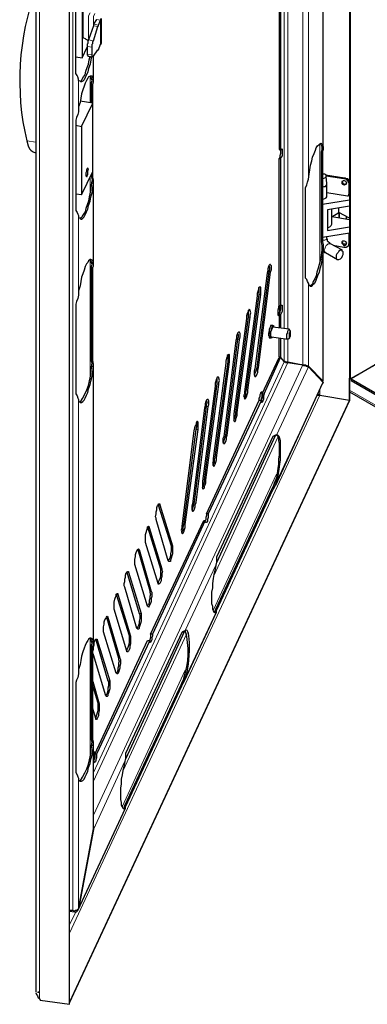
# Model space of a CAD drawing. Units: millimetres. Extents: x 736.2 to 750.9, y 496.2 to 505.1.
# Drawn here: x 747.3 to 748, y 497.9 to 499.8 of the extents above; entities that cross this region are included whole.
import ezdxf

# ---------------------------------------------------------------- set-up
doc = ezdxf.new("R2010")
doc.units = ezdxf.units.MM
doc.layers.add('PDF _Геометрия', color=7, linetype='Continuous')

msp = doc.modelspace()

# ---------------------------------------------------------------- linework, layer by layer
at = {"layer": 'PDF _Геометрия', "lineweight": 25}
for points in [[(747.3206, 497.8747), (747.3219, 497.8719), (747.3233, 497.8692), (747.3247, 497.865), (747.3275, 497.8636), (747.3289, 497.8608), (747.3858, 497.8525), (747.3858, 501.2483), (747.3289, 501.2581), (747.3303, 501.2594), (747.3858, 501.2511), (747.9108, 502.3817)], [(747.3858, 497.8525), (747.3858, 497.8539), (747.3858, 501.2511), (747.3858, 501.2483), (747.9122, 502.3817)], [(747.9344, 502.3108), (747.9331, 502.3122), (747.9331, 499.0761), (747.9344, 499.0747)], [(747.9358, 502.3108), (747.9344, 502.3108), (747.9344, 499.0747), (747.9831, 499.1025), (747.9831, 499.1039), (747.9844, 499.1039), (747.9844, 499.1053), (747.9844, 499.1067), (747.9844, 499.34)], [(747.3261, 501.2594), (747.3275, 501.2567), (747.3247, 501.2553), (747.3233, 501.2539), (747.3219, 501.2539), (747.3206, 501.2539), (747.3206, 497.8761)], [(747.8817, 499.5261), (747.8817, 500.0706)], [(747.4317, 499.8275), (747.4317, 499.8817), (747.4108, 499.8358), (747.4108, 499.7025), (747.4206, 499.7233)], [(747.4289, 499.7039), (747.4275, 499.6983), (747.4261, 499.69), (747.4233, 499.6817), (747.4219, 499.6747), (747.4192, 499.6692), (747.4164, 499.6636), (747.415, 499.6594), (747.4122, 499.6567), (747.4094, 499.6553), (747.4081, 499.6553), (747.4067, 499.6567), (747.4039, 499.6581), (747.4039, 499.6608), (747.4025, 499.665), (747.4011, 499.6678), (747.3983, 499.6719), (747.3983, 499.8483)], [(747.7956, 499.8108), (747.7956, 499.5233), (747.7983, 499.5219), (747.7983, 499.5192), (747.7983, 499.515), (747.7969, 499.5108), (747.7969, 499.5081), (747.7956, 499.5053), (747.7983, 499.5053)], [(747.7983, 499.8094), (747.7983, 499.5219), (747.7997, 499.5233), (747.8011, 499.5247), (747.8011, 499.5233), (747.8011, 499.5206), (747.8011, 499.5178), (747.8011, 499.515), (747.8011, 499.5108), (747.7997, 499.5081), (747.7983, 499.5053), (747.7983, 499.2178), (747.7956, 499.2178), (747.7956, 499.5053)], [(747.4122, 499.7928), (747.4122, 499.7456), (747.4122, 499.7442), (747.4122, 499.7428), (747.4136, 499.7414), (747.4164, 499.74), (747.4178, 499.7386), (747.4206, 499.7372), (747.4233, 499.7372), (747.4219, 499.7358), (747.4219, 499.7344), (747.4219, 499.7331), (747.4219, 499.7317), (747.4219, 499.7303), (747.4206, 499.7289), (747.4206, 499.7261), (747.4206, 499.7247), (747.4206, 499.7094), (747.4206, 499.7081), (747.4219, 499.7067), (747.4219, 499.7053), (747.4317, 499.7039)], [(747.4386, 499.7775), (747.4331, 499.7678), (747.4331, 499.7664), (747.4331, 499.765), (747.4233, 499.7372)], [(747.4331, 499.6581), (747.4331, 499.7053), (747.4317, 499.7039), (747.4303, 499.7053), (747.4303, 499.7067), (747.4303, 499.7081), (747.4303, 499.7233), (747.4303, 499.7247), (747.4303, 499.7261), (747.4303, 499.7289), (747.4317, 499.7303), (747.4317, 499.7317), (747.4317, 499.7331), (747.4317, 499.7344), (747.4331, 499.7358), (747.4414, 499.7636), (747.4428, 499.765), (747.4428, 499.7664), (747.4469, 499.7761), (747.4483, 499.7789)], [(747.4331, 499.7053), (747.4414, 499.7178), (747.4428, 499.7178), (747.4469, 499.7289), (747.4483, 499.7303), (747.4483, 499.7317), (747.4483, 499.7789)], [(747.3983, 499.7039), (747.4108, 499.7025)], [(747.4067, 499.6553), (747.4094, 499.6581), (747.4108, 499.6608), (747.4136, 499.665), (747.4164, 499.6692), (747.4178, 499.6761), (747.4206, 499.6831), (747.4233, 499.69), (747.4247, 499.6983), (747.4261, 499.7053)], [(747.4261, 499.6664), (747.4275, 499.665), (747.4289, 499.6608), (747.4331, 499.6608), (747.4317, 499.6636), (747.4303, 499.6664), (747.4275, 499.6664), (747.4261, 499.6664), (747.4233, 499.665), (747.4219, 499.6622), (747.4192, 499.6581), (747.4164, 499.6525), (747.415, 499.6469), (747.4122, 499.64), (747.4094, 499.6317), (747.4081, 499.6233), (747.4067, 499.615), (747.4039, 499.6067), (747.4039, 499.5969), (747.4025, 499.5914), (747.3997, 499.5858), (747.3983, 499.5803), (747.3983, 499.4039), (747.4011, 499.3997), (747.4025, 499.3969), (747.4039, 499.3942), (747.4039, 499.39), (747.4067, 499.3886), (747.4081, 499.3872), (747.4094, 499.3872), (747.4122, 499.3886), (747.415, 499.3914), (747.4164, 499.3956), (747.4192, 499.4011), (747.4219, 499.4067), (747.4233, 499.4136), (747.4261, 499.4219), (747.4275, 499.4303), (747.4303, 499.4386), (747.4317, 499.4483), (747.4331, 499.4567), (747.4289, 499.4581)], [(747.4289, 499.615), (747.4289, 499.6497), (747.4289, 499.6539), (747.4303, 499.6581), (747.4289, 499.6608)], [(747.4317, 499.6511), (747.4289, 499.6497)], [(747.4331, 499.4567), (747.4331, 499.4636), (747.4317, 499.4692), (747.4317, 499.4747), (747.4317, 499.6511), (747.4331, 499.6553), (747.4331, 499.6581), (747.4331, 499.6608)], [(747.4094, 499.5678), (747.4317, 499.6136), (747.4067, 499.6178)], [(747.4094, 499.4344), (747.4317, 499.4803), (747.4317, 499.6136)], [(747.3983, 499.5706), (747.4094, 499.5678), (747.4094, 499.4344), (747.3983, 499.4358)], [(747.8789, 499.3261), (747.8817, 499.3247), (747.8803, 499.3164), (747.8789, 499.3067), (747.8775, 499.2983), (747.8747, 499.29), (747.8733, 499.2831), (747.8706, 499.2761), (747.8678, 499.2692), (747.8664, 499.265), (747.8636, 499.2608), (747.8608, 499.2581), (747.8594, 499.2553), (747.8567, 499.2553), (747.8553, 499.2567), (747.8539, 499.2581), (747.8525, 499.2622), (747.8511, 499.265), (747.8497, 499.2692), (747.8469, 499.2719), (747.8469, 499.4483), (747.8497, 499.4539), (747.8511, 499.4594), (747.8525, 499.465), (747.8539, 499.4747), (747.8553, 499.4831), (747.8567, 499.4928), (747.8594, 499.5011), (747.8608, 499.5081), (747.8636, 499.515), (747.8664, 499.5219), (747.8678, 499.5261), (747.8706, 499.5303), (747.8733, 499.5331), (747.8747, 499.5344), (747.8775, 499.5358), (747.8789, 499.5344), (747.8803, 499.5317), (747.8817, 499.5289), (747.8817, 499.5261), (747.8817, 499.5233), (747.8803, 499.5192), (747.8803, 499.3428), (747.8817, 499.3372), (747.8817, 499.3317), (747.8817, 499.3247), (747.8844, 499.3219), (747.8858, 499.3219), (747.9094, 499.3081)], [(747.8747, 499.5344), (747.8761, 499.5344), (747.8775, 499.5331), (747.8789, 499.5289)], [(747.8817, 499.5289), (747.8789, 499.5289), (747.8789, 499.5261), (747.8789, 499.5219), (747.8775, 499.5178), (747.8775, 499.3428), (747.8789, 499.3358), (747.8789, 499.3317), (747.8789, 499.3261), (747.8775, 499.3164), (747.8761, 499.3081), (747.8733, 499.2983), (747.8719, 499.2914), (747.8692, 499.2831), (747.8678, 499.2761), (747.865, 499.2706), (747.8622, 499.265), (747.8608, 499.2608), (747.8581, 499.2581), (747.8553, 499.2567)], [(747.8803, 499.5192), (747.8775, 499.5178)], [(747.4289, 499.4747), (747.4289, 499.4733), (747.4289, 499.4692), (747.4303, 499.4636), (747.4289, 499.4581), (747.4275, 499.4483), (747.4261, 499.44), (747.4247, 499.4303), (747.4233, 499.4219), (747.4206, 499.415), (747.4178, 499.4081), (747.4164, 499.4011), (747.4136, 499.3969), (747.4108, 499.3928), (747.4094, 499.39), (747.4067, 499.3886), (747.4067, 499.3872)], [(747.4317, 499.4747), (747.4289, 499.4733)], [(747.8803, 499.4664), (747.8817, 499.4664), (747.8844, 499.4678), (747.8872, 499.4692), (747.8872, 499.4706), (747.8872, 499.4733), (747.8844, 499.4747), (747.8817, 499.4747), (747.8803, 499.4761)], [(747.8858, 499.4733), (747.9233, 499.4678), (747.9247, 499.4678), (747.9261, 499.4664), (747.9289, 499.4664), (747.9303, 499.465), (747.9303, 499.4636), (747.9317, 499.4622), (747.9317, 499.4594), (747.9331, 499.4594)], [(747.4331, 499.2997), (747.4331, 499.4622)], [(747.8803, 499.4497), (747.8831, 499.4511), (747.8858, 499.4511), (747.8886, 499.4539), (747.8886, 499.4553), (747.8886, 499.4567), (747.8872, 499.4706)], [(747.8803, 499.4261), (747.8817, 499.4261), (747.8844, 499.4275), (747.8872, 499.4289), (747.8886, 499.4303), (747.8886, 499.4317), (747.8886, 499.4553)], [(747.8872, 499.4719), (747.9219, 499.4664), (747.9233, 499.4664), (747.9261, 499.465), (747.9275, 499.4636), (747.9289, 499.4622), (747.9303, 499.4608), (747.9303, 499.4594), (747.9317, 499.4581), (747.9317, 499.4567), (747.9317, 499.4344), (747.9317, 499.4331), (747.9303, 499.4331), (747.9303, 499.4317), (747.9289, 499.4317), (747.8886, 499.4386)], [(747.9178, 499.4608), (747.9192, 499.4594), (747.9192, 499.4581), (747.9206, 499.4567), (747.9233, 499.4553), (747.9247, 499.4553), (747.9261, 499.4567), (747.9275, 499.4567)], [(747.9331, 499.4331), (747.9317, 499.4331), (747.9317, 499.4358), (747.9331, 499.4358)], [(747.8803, 499.4164), (747.9331, 499.4247), (747.9331, 499.4122), (747.89, 499.4053), (747.89, 499.365), (747.9331, 499.3719), (747.9331, 499.3594), (747.8803, 499.3511)], [(747.9331, 499.4247), (747.9331, 499.4247)], [(747.89, 499.3692), (747.8914, 499.3706), (747.8942, 499.3719), (747.8969, 499.3747), (747.8983, 499.3775), (747.8983, 499.3789), (747.8983, 499.4067)], [(747.9331, 499.3858), (747.8983, 499.3914), (747.9122, 499.3997), (747.9122, 499.4094)], [(747.9331, 499.3886), (747.9122, 499.3997), (747.9122, 499.3886)], [(747.9331, 499.4122), (747.9331, 499.4122)], [(747.9261, 499.3928), (747.9261, 499.3872)], [(747.9317, 499.3594), (747.9317, 499.3386), (747.9331, 499.34)], [(747.9331, 499.3719), (747.9331, 499.3719)], [(747.9331, 499.3594), (747.9331, 499.3594)], [(747.8803, 499.3428), (747.8775, 499.3428)], [(747.9192, 499.3261), (747.8956, 499.3386), (747.8942, 499.34), (747.8914, 499.3428), (747.89, 499.3442), (747.89, 499.3469), (747.8886, 499.3497), (747.8886, 499.3525)], [(747.9317, 499.3358), (747.9317, 499.3386), (747.9317, 499.3372), (747.9303, 499.3358), (747.9303, 499.3344), (747.9289, 499.3331), (747.9275, 499.3331), (747.9261, 499.3317), (747.9233, 499.3317), (747.9219, 499.3317), (747.9011, 499.3358)], [(747.9178, 499.3428), (747.9192, 499.3414), (747.9192, 499.34), (747.9206, 499.3386), (747.9233, 499.3386), (747.9247, 499.3386), (747.9261, 499.3386), (747.9275, 499.3386)], [(747.8039, 499.1094), (747.8053, 499.1094), (747.8067, 499.1094), (747.8081, 499.1081), (747.8094, 499.1081), (747.8108, 499.1081), (747.8122, 499.1081), (747.8414, 499.1025), (747.8428, 499.1025), (747.8456, 499.1025), (747.8469, 499.1025), (747.8483, 499.1011), (747.8497, 499.1011), (747.8511, 499.0997), (747.8525, 499.0997), (747.8817, 499.0706), (747.8817, 499.3303)], [(747.4261, 499.3081), (747.4275, 499.3053), (747.4289, 499.3025), (747.4331, 499.3011), (747.4317, 499.3053), (747.4303, 499.3067), (747.4275, 499.3081), (747.4261, 499.3081), (747.4233, 499.3053), (747.4219, 499.3025), (747.4192, 499.2997), (747.4164, 499.2942), (747.415, 499.2872), (747.4122, 499.2803), (747.4094, 499.2733), (747.4081, 499.265), (747.4067, 499.2567), (747.4039, 499.2469), (747.4039, 499.2386), (747.4025, 499.2317), (747.3997, 499.2261), (747.3983, 499.2206), (747.3983, 499.0456), (747.4011, 499.0414), (747.4025, 499.0372), (747.4039, 499.0344), (747.4039, 499.0317), (747.4067, 499.0289), (747.4081, 499.0289), (747.4094, 499.0289), (747.4122, 499.0303), (747.415, 499.0331), (747.4164, 499.0372), (747.4192, 499.0428), (747.4219, 499.0483), (747.4233, 499.0553), (747.4261, 499.0636), (747.4275, 499.0706), (747.4303, 499.0803), (747.4317, 499.0886), (747.4331, 499.0983), (747.4289, 499.0983), (747.4303, 499.1053), (747.4289, 499.1094), (747.4289, 499.115), (747.4289, 499.2914), (747.4289, 499.2956), (747.4303, 499.2983), (747.4289, 499.3025)], [(747.4331, 499.0983), (747.4331, 499.1039), (747.4317, 499.1108), (747.4317, 499.1164), (747.4317, 499.2928), (747.4331, 499.2956), (747.4331, 499.2983), (747.4331, 499.3011)], [(747.4317, 499.2928), (747.4289, 499.2914)], [(747.7469, 499.0817), (747.7483, 499.0817), (747.7483, 499.0844), (747.7497, 499.0886), (747.7511, 499.0928), (747.7525, 499.0969), (747.7761, 499.2844), (747.7775, 499.2886), (747.7775, 499.2928), (747.7761, 499.2956), (747.7761, 499.2969)], [(747.7275, 499.0372), (747.7289, 499.04), (747.7303, 499.0442), (747.7303, 499.0483), (747.7317, 499.0539), (747.7567, 499.24), (747.7567, 499.2442), (747.7567, 499.2483), (747.7567, 499.2525)], [(747.7067, 498.9942), (747.7081, 498.9969), (747.7094, 499.0011), (747.7108, 499.0053), (747.7108, 499.0094), (747.7358, 499.1956), (747.7358, 499.2011), (747.7358, 499.2053), (747.7358, 499.2081), (747.7358, 499.2094)], [(747.7956, 499.2178), (747.7942, 499.2164), (747.7942, 499.2136), (747.7928, 499.2094), (747.7928, 499.2067), (747.7928, 499.2039), (747.7928, 499.2011), (747.7928, 499.1997), (747.7942, 499.1983), (747.7942, 499.1997), (747.7956, 499.2011), (747.7969, 499.2039), (747.7969, 499.2067), (747.7983, 499.2108), (747.7983, 499.2136), (747.7983, 499.2164), (747.7983, 499.2178), (747.7997, 499.2192), (747.8011, 499.2192), (747.8011, 499.2178), (747.8011, 499.2164), (747.8011, 499.2136), (747.8011, 499.2094), (747.8011, 499.2067), (747.7997, 499.2025), (747.7983, 499.1997), (747.7983, 499.1747)], [(747.7942, 499.1997), (747.7956, 499.2011), (747.7956, 499.2039), (747.7969, 499.2067), (747.7969, 499.2108), (747.7969, 499.2136), (747.7969, 499.2164), (747.7969, 499.2178)], [(747.7983, 499.2178), (747.7983, 499.2164), (747.7983, 499.2136), (747.7983, 499.2108), (747.7969, 499.2067), (747.7969, 499.2039), (747.7956, 499.2011), (747.7983, 499.1997)], [(747.7956, 499.2011), (747.7956, 499.1747)], [(747.6858, 498.9497), (747.6872, 498.9497), (747.6872, 498.9525), (747.6886, 498.9567), (747.69, 498.9608), (747.6914, 498.965), (747.715, 499.1525), (747.7164, 499.1567), (747.7164, 499.1608), (747.715, 499.1636), (747.715, 499.165)], [(747.7831, 499.1789), (747.7803, 499.1789), (747.7789, 499.1789), (747.7789, 499.1775), (747.7775, 499.1747), (747.7761, 499.1706), (747.7761, 499.1678), (747.7747, 499.1636), (747.7747, 499.1594), (747.7761, 499.1581), (747.7761, 499.1553), (747.7803, 499.1553)], [(747.7803, 499.1789), (747.7789, 499.1789), (747.7789, 499.1775), (747.7775, 499.1747), (747.7761, 499.1719), (747.7761, 499.1678), (747.7761, 499.1636), (747.7747, 499.1608), (747.7761, 499.1581), (747.7761, 499.1553)], [(747.7817, 499.1567), (747.7803, 499.1553), (747.7789, 499.1553), (747.7789, 499.1567), (747.7789, 499.1594), (747.7789, 499.1636), (747.7789, 499.1664), (747.7803, 499.1706), (747.7803, 499.1733), (747.7817, 499.1761), (747.7831, 499.1789), (747.7844, 499.1789), (747.7844, 499.1761)], [(747.8178, 499.1678), (747.815, 499.1719), (747.7831, 499.1761), (747.7817, 499.1747), (747.7817, 499.1733), (747.7803, 499.1706), (747.7789, 499.1664), (747.7789, 499.1636), (747.7789, 499.1608), (747.7789, 499.1581), (747.7803, 499.1567), (747.8122, 499.1525), (747.8164, 499.1553)], [(747.8122, 499.1525), (747.8108, 499.1525), (747.8108, 499.1539), (747.8108, 499.1553), (747.8108, 499.1594), (747.8108, 499.1622), (747.8122, 499.165), (747.8122, 499.1678), (747.8136, 499.1706), (747.815, 499.1719)], [(747.7567, 499.0331), (747.7567, 499.0372), (747.7581, 499.04), (747.7581, 499.0442), (747.7594, 499.0469), (747.7594, 499.0483), (747.7608, 499.0497), (747.7622, 499.0497), (747.7622, 499.0483), (747.7622, 499.0469), (747.7622, 499.0442), (747.7622, 499.04), (747.7622, 499.0372), (747.7608, 499.0344), (747.7608, 499.0317), (747.7608, 499.0344), (747.7622, 499.0386), (747.7622, 499.0414), (747.7622, 499.0456), (747.7664, 499.0456), (747.7983, 499.1164), (747.7956, 499.1178), (747.7956, 499.1553)], [(747.7983, 499.1539), (747.7983, 499.1164), (747.8053, 499.1094), (747.8067, 499.1094)], [(747.4317, 499.1164), (747.4289, 499.115)], [(747.6664, 498.9053), (747.6664, 498.9067), (747.6678, 498.9094), (747.6692, 498.9122), (747.6692, 498.9164), (747.6706, 498.9219), (747.6956, 499.1081), (747.6956, 499.1122), (747.6956, 499.1164), (747.6956, 499.1206), (747.6956, 499.1219)], [(747.7622, 499.0456), (747.7956, 499.1164), (747.7983, 499.1164), (747.8053, 499.1081), (747.8067, 499.1081), (747.8081, 499.1081), (747.8081, 499.1067), (747.8094, 499.1067), (747.8108, 499.1067), (747.8122, 499.1067), (747.8414, 499.1025), (747.8428, 499.1011), (747.8442, 499.1011), (747.8456, 499.1011), (747.8469, 499.1011), (747.8483, 499.0997), (747.8497, 499.0997), (747.8511, 499.0997), (747.8511, 499.0983), (747.8525, 499.0983), (747.8817, 499.0678), (747.8817, 499.0664), (747.8803, 499.0664), (747.7886, 498.8664)], [(747.7969, 499.1164), (747.7956, 499.1178)], [(747.4331, 498.5594), (747.4331, 499.1025)], [(747.8386, 499.1039), (747.8386, 499.1025)], [(747.8525, 499.0997), (747.8497, 499.0997), (747.8483, 499.1011)], [(749.2858, 498.3539), (747.9872, 499.1025), (747.9872, 499.1039), (747.9858, 499.1039), (747.9844, 499.1025), (747.9831, 499.1025), (747.9358, 499.0747), (747.9358, 499.0719), (749.2844, 498.2928), (749.2844, 498.2956)], [(747.6456, 498.8622), (747.6469, 498.865), (747.6483, 498.8692), (747.6497, 498.8733), (747.6497, 498.8775), (747.6747, 499.065), (747.6747, 499.0692), (747.6747, 499.0733), (747.6747, 499.0761), (747.6747, 499.0775)], [(747.8706, 499.0428), (747.8733, 499.0428), (747.8747, 499.0428), (747.9331, 499.0331), (747.9331, 499.0317), (747.9331, 499.0761), (747.9331, 499.0331)], [(747.8817, 499.0706), (747.8789, 499.0706)], [(747.8803, 499.0706), (747.8803, 499.0706)], [(747.8817, 499.0706), (747.8817, 499.0706)], [(747.8817, 499.0706), (747.8817, 499.0706)], [(747.9358, 499.0747), (749.2844, 498.2956), (749.2858, 498.2969)], [(747.7594, 499.0331), (747.7608, 499.0344), (747.7608, 499.0372), (747.7622, 499.04), (747.7622, 499.0442), (747.7622, 499.0469), (747.7622, 499.0483), (747.7608, 499.0497)], [(747.8817, 499.0678), (747.8817, 499.0678)], [(747.9331, 499.0497), (749.4108, 498.1969)], [(747.7664, 499.0456), (747.765, 499.0414), (747.765, 499.0372), (747.765, 499.0344), (747.7636, 499.0317), (747.7622, 499.0289), (747.7608, 499.0289), (747.7608, 499.0303), (747.7608, 499.0331), (747.6567, 498.8108), (747.6567, 498.8067), (747.6567, 498.8039), (747.6553, 498.7997), (747.6553, 498.7969), (747.6539, 498.7942), (747.6525, 498.7942), (747.6511, 498.7956), (747.6511, 498.7983), (747.5483, 498.5761), (747.5483, 498.5719), (747.5469, 498.5692), (747.5469, 498.565), (747.5456, 498.5622), (747.5442, 498.5594), (747.5428, 498.5594), (747.5428, 498.5608), (747.5428, 498.5636), (747.4386, 498.3414), (747.4358, 498.3414), (747.4358, 498.3386), (747.4358, 498.3344), (747.4344, 498.3317), (747.4331, 498.3275), (747.4344, 498.3303), (747.4344, 498.3331), (747.4358, 498.3372), (747.4358, 498.34), (747.4358, 498.3428), (747.4358, 498.3456), (747.4344, 498.3456), (747.4331, 498.3442)], [(747.6247, 498.8178), (747.6261, 498.8178), (747.6261, 498.8206), (747.6275, 498.8247), (747.6289, 498.8289), (747.6303, 498.8344), (747.6539, 499.0206), (747.6539, 499.0247), (747.6553, 499.0289), (747.6539, 499.0317), (747.6539, 499.0331)], [(747.6539, 498.8108), (747.7567, 499.0331), (747.7608, 499.0331)], [(747.8733, 499.0428), (747.8733, 499.0442), (747.8706, 499.0456)], [(747.8733, 499.0428), (747.8733, 499.0428)], [(747.9331, 499.0317), (747.9331, 499.0317)], [(747.6053, 498.7747), (747.6067, 498.7775), (747.6081, 498.7803), (747.6081, 498.7858), (747.6094, 498.79), (747.6331, 498.9761), (747.6344, 498.9817), (747.6344, 498.9858), (747.6344, 498.9886), (747.6344, 498.99)], [(747.7831, 498.9622), (747.6733, 498.7261), (747.6733, 498.7206), (747.6733, 498.7164), (747.6719, 498.7108), (747.6706, 498.7025), (747.6678, 498.6928), (747.6664, 498.6844), (747.665, 498.6747), (747.665, 498.6664), (747.6636, 498.6581), (747.6636, 498.6497), (747.6636, 498.6428), (747.6636, 498.6358), (747.665, 498.6303), (747.665, 498.6247), (747.6664, 498.6219), (747.6678, 498.6192), (747.6706, 498.6178), (747.6719, 498.6178), (747.6733, 498.6192), (747.6733, 498.6206), (747.6733, 498.6219), (747.7831, 498.8581), (747.7858, 498.8622), (747.7886, 498.8678), (747.79, 498.8733)], [(747.7886, 498.965), (747.6733, 498.715)], [(747.79, 498.965), (747.7914, 498.965), (747.7928, 498.9622), (747.7942, 498.9581), (747.7942, 498.9539), (747.7956, 498.9483), (747.7956, 498.9414), (747.7956, 498.9344), (747.7956, 498.9261), (747.7942, 498.9178), (747.7942, 498.9081), (747.7928, 498.8997), (747.7914, 498.89), (747.79, 498.8817), (747.7872, 498.8733), (747.79, 498.8733), (747.7928, 498.8817), (747.7942, 498.89), (747.7956, 498.8983), (747.7969, 498.9081), (747.7983, 498.9164), (747.7983, 498.9261), (747.7983, 498.9331), (747.7983, 498.9414), (747.7983, 498.9483), (747.7983, 498.9539), (747.7969, 498.9581), (747.7956, 498.9622), (747.7942, 498.9636), (747.7928, 498.965), (747.79, 498.965), (747.7886, 498.965), (747.7858, 498.9636), (747.7831, 498.9622), (747.7858, 498.9636)], [(747.6719, 498.6178), (747.6692, 498.6178), (747.6706, 498.6206), (747.6706, 498.6219), (747.6719, 498.6247), (747.7817, 498.8608), (747.7844, 498.865), (747.7858, 498.8692), (747.7872, 498.8733)], [(747.7831, 498.8581), (747.7817, 498.8608)], [(747.5594, 498.8289), (747.5844, 498.7483), (747.5844, 498.7456), (747.5844, 498.7428), (747.5844, 498.7386), (747.5831, 498.7331), (747.5831, 498.7289), (747.5817, 498.7247), (747.5803, 498.7219), (747.5789, 498.7192)], [(747.6567, 498.8108), (747.6539, 498.8108), (747.6539, 498.8081), (747.6525, 498.8039), (747.6525, 498.7997), (747.6511, 498.7969)], [(747.5386, 498.7858), (747.5636, 498.7039), (747.5636, 498.7025), (747.5636, 498.6983), (747.5636, 498.6942), (747.5636, 498.69), (747.5622, 498.6844), (747.5608, 498.6803), (747.5594, 498.6775), (747.5594, 498.6747)], [(747.5442, 498.5761), (747.6483, 498.7983), (747.6511, 498.7983)], [(747.5192, 498.7414), (747.5428, 498.6608), (747.5428, 498.6581), (747.5442, 498.6539), (747.5428, 498.6497), (747.5428, 498.6456), (747.5414, 498.6414), (747.5414, 498.6372), (747.54, 498.6331), (747.5386, 498.6317)], [(747.4983, 498.6969), (747.5219, 498.6164), (747.5233, 498.6136), (747.5233, 498.6108), (747.5233, 498.6067), (747.5219, 498.6011), (747.5219, 498.5969), (747.5206, 498.5928), (747.5192, 498.59), (747.5178, 498.5872)], [(747.4775, 498.6539), (747.5025, 498.5733), (747.5025, 498.5706), (747.5025, 498.5664), (747.5025, 498.5622), (747.5025, 498.5581), (747.5011, 498.5539), (747.4997, 498.5497), (747.4983, 498.5456), (747.4983, 498.5442)], [(747.4581, 498.6094), (747.4817, 498.5289), (747.4817, 498.5261), (747.4831, 498.5233), (747.4817, 498.5192), (747.4817, 498.5136), (747.4803, 498.5094), (747.4803, 498.5053), (747.4789, 498.5011), (747.4775, 498.4997)], [(747.6108, 498.4844), (747.6733, 498.6192)], [(747.6733, 498.6219), (747.6719, 498.6247)], [(747.6053, 498.5789), (747.4956, 498.3428), (747.4956, 498.3372), (747.4956, 498.3331), (747.4942, 498.3275), (747.4928, 498.3192), (747.49, 498.3094), (747.4886, 498.3011), (747.4872, 498.2928), (747.4872, 498.2831), (747.4858, 498.2747), (747.4858, 498.2664), (747.4858, 498.2594), (747.4858, 498.2525), (747.4872, 498.2469), (747.4872, 498.2414), (747.4886, 498.2386), (747.49, 498.2358), (747.4928, 498.2344), (747.4942, 498.2344), (747.4956, 498.2358), (747.4956, 498.2372), (747.4956, 498.2386), (747.6053, 498.4747), (747.6081, 498.4803), (747.6108, 498.4844), (747.6122, 498.49), (747.6094, 498.49), (747.6081, 498.4858), (747.6053, 498.4817), (747.6039, 498.4775), (747.4942, 498.2414), (747.4928, 498.2386), (747.4928, 498.2372), (747.4914, 498.2344), (747.4942, 498.2344)], [(747.6108, 498.5817), (747.4956, 498.3317)], [(747.5483, 498.5761), (747.5442, 498.5761), (747.5442, 498.5733), (747.5442, 498.5692), (747.5428, 498.565), (747.5428, 498.5622)], [(747.4261, 498.5678), (747.4275, 498.565), (747.4289, 498.5622), (747.4331, 498.5622), (747.4317, 498.565), (747.4303, 498.5664), (747.4275, 498.5678), (747.4261, 498.5678), (747.4233, 498.5664), (747.4219, 498.5636), (747.4192, 498.5594), (747.4164, 498.5539), (747.415, 498.5483), (747.4122, 498.5414), (747.4094, 498.5331), (747.4081, 498.5247), (747.4067, 498.5164), (747.4039, 498.5067), (747.4039, 498.4983), (747.4025, 498.4914), (747.3997, 498.4858), (747.3983, 498.4817), (747.3983, 498.3053), (747.4011, 498.3011), (747.4025, 498.2969), (747.4039, 498.2942), (747.4039, 498.2914), (747.4067, 498.2886), (747.4081, 498.2886), (747.4094, 498.2886), (747.4122, 498.29), (747.415, 498.2928), (747.4164, 498.2969), (747.4192, 498.3025), (747.4219, 498.3081), (747.4233, 498.315), (747.4261, 498.3233), (747.4275, 498.3317), (747.4303, 498.34), (747.4317, 498.3483), (747.4331, 498.3581), (747.4289, 498.3581), (747.4303, 498.365), (747.4289, 498.3692), (747.4289, 498.3747), (747.4289, 498.5511), (747.4289, 498.5553), (747.4303, 498.5581), (747.4289, 498.5622)], [(747.4317, 498.5525), (747.4289, 498.5511)], [(747.4331, 498.3581), (747.4331, 498.365), (747.4317, 498.3706), (747.4317, 498.3761), (747.4317, 498.5525), (747.4331, 498.5553), (747.4331, 498.5594), (747.4331, 498.5622)], [(747.4358, 498.3414), (747.5386, 498.5636), (747.5428, 498.5636)], [(747.4372, 498.565), (747.4608, 498.4844), (747.4622, 498.4831), (747.4622, 498.4789), (747.4622, 498.4747), (747.4608, 498.4706), (747.4608, 498.465), (747.4594, 498.4608), (747.4581, 498.4581), (747.4567, 498.4553)], [(747.4317, 498.4831), (747.4442, 498.44), (747.4442, 498.4386), (747.4442, 498.4344), (747.4442, 498.4303), (747.4442, 498.4261), (747.4428, 498.4206), (747.4428, 498.4164), (747.4414, 498.4136), (747.44, 498.4108), (747.4386, 498.4094), (747.4372, 498.4094), (747.4372, 498.4108), (747.4317, 498.4303)], [(747.4317, 498.4733), (747.4414, 498.4414), (747.4414, 498.4386), (747.4414, 498.4344), (747.4414, 498.4303), (747.4414, 498.4261), (747.44, 498.4219), (747.4386, 498.4178), (747.4372, 498.4136), (747.4372, 498.4122)], [(747.6053, 498.4747), (747.6039, 498.4775)], [(747.4317, 498.3761), (747.4289, 498.3747)], [(747.3858, 498.0344), (747.3956, 498.0331), (747.3969, 498.0331), (747.3983, 498.0331), (747.3997, 498.0331), (747.4011, 498.0344), (747.4025, 498.0358), (747.4025, 498.0372), (747.4039, 498.0386), (747.4025, 498.0386), (747.4039, 498.0386), (747.4331, 498.1956), (747.4331, 498.1969), (747.4331, 498.1983), (747.4331, 498.3622)], [(747.4331, 498.3289), (747.4331, 498.3303), (747.4344, 498.3331), (747.4344, 498.3372), (747.4358, 498.34), (747.4358, 498.3428), (747.4344, 498.3456)], [(747.4386, 498.3414), (747.4386, 498.3372), (747.4386, 498.3344), (747.4372, 498.3303), (747.4372, 498.3275), (747.4358, 498.3261), (747.4344, 498.3247), (747.4331, 498.3261), (747.4331, 498.3289), (747.4331, 498.3275)], [(747.4331, 498.3289), (747.4331, 498.3289)], [(747.4956, 498.2386), (747.4942, 498.2414)], [(747.4025, 498.0358), (747.4956, 498.2358)], [(747.4331, 498.1997), (747.4331, 498.1983), (747.4331, 498.1969), (747.4331, 498.1942), (747.4039, 498.0386), (747.4025, 498.0386), (747.4025, 498.0372), (747.4011, 498.0372), (747.3997, 498.0358), (747.3983, 498.0358), (747.3969, 498.0358), (747.3956, 498.0344), (747.3942, 498.0344), (747.3928, 498.0358), (747.3858, 498.0358)], [(747.4331, 498.1942), (747.4331, 498.1942)], [(747.4039, 498.0386), (747.4039, 498.0386)], [(747.3247, 497.8775), (747.3247, 497.8761), (747.3247, 497.8747), (747.3247, 497.8761)], [(747.3858, 497.8567), (747.3858, 497.8567)], [(747.3858, 497.8553), (747.3858, 497.8553)]]:
    msp.add_lwpolyline(points, dxfattribs=at)
at = {"layer": 'PDF _Геометрия', "lineweight": 13}
for points in [[(747.8414, 502.0706), (747.8414, 499.1025), (747.4331, 498.2219)], [(747.8053, 501.9942), (747.8053, 499.1733)], [(747.8122, 502.0081), (747.8122, 499.1719)], [(749.4094, 501.5775), (749.4094, 498.2011), (747.9331, 499.0525)], [(747.3275, 497.8636), (747.3275, 501.2567), (747.3261, 501.2594)], [(747.3928, 498.0358), (747.3928, 501.2164), (747.3928, 501.2178)], [(747.8817, 500.065), (747.8817, 499.5289)], [(747.8525, 500.0025), (747.8525, 499.465)], [(747.4233, 499.74), (747.4233, 499.7844), (747.4261, 499.79)], [(747.4358, 499.7886), (747.4331, 499.7831), (747.4331, 499.7678), (747.4428, 499.7664)], [(747.4414, 499.7636), (747.4331, 499.765)], [(747.4386, 499.7775), (747.4469, 499.7761), (747.4469, 499.7289)], [(747.4303, 499.7233), (747.4206, 499.7247)], [(747.4233, 499.7372), (747.4331, 499.7358)], [(747.4206, 499.7094), (747.4303, 499.7081)], [(747.4261, 499.7025), (747.4261, 499.7053)], [(747.4331, 499.6608), (747.4331, 499.7053)], [(747.4261, 499.615), (747.4261, 499.6664)], [(747.4039, 499.5969), (747.4039, 499.6608)], [(747.3025, 499.54), (747.3206, 499.5372)], [(747.8747, 499.5344), (747.8747, 499.3025)], [(747.4261, 499.4344), (747.4261, 499.4678)], [(747.4331, 499.3011), (747.4331, 499.4567)], [(747.9219, 499.4664), (747.9233, 499.4678)], [(747.9331, 499.4581), (747.9317, 499.4567)], [(747.9317, 499.4344), (747.9331, 499.4358)], [(747.9136, 499.3886), (747.9136, 499.3997)], [(747.4039, 499.2386), (747.4039, 499.3942)], [(747.8886, 499.3497), (747.8886, 499.3483), (747.8872, 499.3469), (747.8844, 499.3456), (747.8817, 499.3456), (747.8803, 499.3442)], [(747.8956, 499.3386), (747.8942, 499.3386), (747.8914, 499.3386), (747.89, 499.3372), (747.8872, 499.3358), (747.8858, 499.3331), (747.8844, 499.3289), (747.8831, 499.3261), (747.8844, 499.3233), (747.8858, 499.3219)], [(747.9317, 499.3386), (747.9331, 499.34)], [(747.8817, 499.3247), (747.8817, 499.0706)], [(747.4261, 499.0747), (747.4261, 499.3081)], [(747.7789, 499.2831), (747.7761, 499.2844)], [(747.8525, 499.2622), (747.8525, 499.0997)], [(747.7594, 499.24), (747.7567, 499.24)], [(747.7386, 499.1956), (747.7358, 499.1956)], [(747.7178, 499.1511), (747.715, 499.1525)], [(747.8053, 499.1525), (747.8053, 499.1094)], [(747.8122, 499.1525), (747.8122, 499.1081)], [(747.8053, 499.1081), (747.4331, 498.3053)], [(747.6983, 499.1081), (747.6956, 499.1081)], [(747.8122, 499.1067), (747.4331, 498.2886)], [(747.4331, 498.5622), (747.4331, 499.0983)], [(747.7553, 499.0969), (747.7525, 499.0969)], [(747.8525, 499.0983), (747.79, 498.965)], [(747.8456, 499.1025), (747.8456, 499.1011)], [(747.3858, 497.9914), (747.8747, 499.0428), (747.8747, 499.0525)], [(747.6775, 499.0636), (747.6747, 499.065)], [(747.7344, 499.0525), (747.7317, 499.0539)], [(747.8817, 499.0678), (747.79, 498.8733)], [(747.4039, 498.4983), (747.4039, 499.0344)], [(747.6567, 499.0206), (747.6539, 499.0206)], [(747.7136, 499.0094), (747.7108, 499.0094)], [(747.6372, 498.9761), (747.6331, 498.9761)], [(747.7928, 498.9608), (747.6678, 498.69)], [(747.6942, 498.965), (747.6914, 498.965)], [(747.6733, 498.9206), (747.6706, 498.9219)], [(747.6525, 498.8775), (747.6497, 498.8775)], [(747.79, 498.8886), (747.6664, 498.6219)], [(747.5622, 498.8289), (747.5594, 498.8289)], [(747.6331, 498.8331), (747.6303, 498.8344)], [(747.5414, 498.7844), (747.5386, 498.7858)], [(747.6122, 498.79), (747.6094, 498.79)], [(747.5872, 498.7483), (747.5844, 498.7483)], [(747.5219, 498.7414), (747.5192, 498.7414)], [(747.5664, 498.7039), (747.5636, 498.7039)], [(747.6719, 498.7108), (747.6122, 498.5831)], [(747.5011, 498.6969), (747.4983, 498.6983)], [(747.4803, 498.6539), (747.4775, 498.6539)], [(747.5456, 498.6594), (747.5428, 498.6608)], [(747.4608, 498.6094), (747.4581, 498.6094)], [(747.5261, 498.6164), (747.5219, 498.6164)], [(747.6719, 498.6178), (747.6122, 498.49)], [(747.615, 498.5775), (747.49, 498.3081)], [(747.5053, 498.5719), (747.5025, 498.5733)], [(747.4261, 498.3358), (747.4261, 498.5678)], [(747.44, 498.565), (747.4372, 498.5664)], [(747.4844, 498.5289), (747.4817, 498.5289)], [(747.6122, 498.5053), (747.4886, 498.2386)], [(747.465, 498.4844), (747.4608, 498.4844)], [(747.4442, 498.44), (747.4414, 498.4414)], [(747.4331, 498.1956), (747.4331, 498.3581)], [(747.4942, 498.3275), (747.4331, 498.1942)], [(747.4942, 498.2344), (747.4039, 498.0386), (747.4039, 498.2942)], [(747.4914, 498.2358), (747.4914, 498.2344)], [(747.3983, 498.0331), (747.3858, 498.0081)], [(747.3956, 498.0331), (747.3956, 498.0344)]]:
    msp.add_lwpolyline(points, dxfattribs=at)
at = {"layer": 'PDF _Геометрия', "lineweight": 25}
for points in [[(747.3206, 499.8358, 0.147189), (747.3025, 499.54), (747.3053, 499.5303), (747.3081, 499.5247), (747.3108, 499.5219), (747.3136, 499.5192), (747.3164, 499.5178), (747.3206, 499.5164)], [(747.6094, 498.49, 0.147898), (747.6122, 498.5831), (747.6122, 498.5817), (747.6108, 498.5817), (747.6094, 498.5817), (747.6081, 498.5803), (747.6067, 498.5803), (747.6053, 498.5789), (747.6081, 498.5803)]]:
    msp.add_lwpolyline(points, format="xyb", dxfattribs=at)
for points in [[(747.4206, 499.4858), (747.4192, 499.4831), (747.4192, 499.4803), (747.4178, 499.4775), (747.4178, 499.4747), (747.4178, 499.4719), (747.4192, 499.4706), (747.4206, 499.4706), (747.4206, 499.4719), (747.4219, 499.4747), (747.4219, 499.4789), (747.4219, 499.4817), (747.4233, 499.4844), (747.4219, 499.4858), (747.4219, 499.4872)], [(747.9275, 499.4581), (747.9261, 499.4594), (747.9261, 499.4608), (747.9233, 499.4622), (747.9219, 499.4622), (747.9206, 499.4622), (747.9192, 499.4608), (747.9178, 499.4608), (747.9178, 499.4594), (747.9178, 499.4567), (747.9192, 499.4553), (747.9206, 499.4553), (747.9219, 499.4539), (747.9233, 499.4539), (747.9261, 499.4553)], [(747.9275, 499.34), (747.9261, 499.3414), (747.9261, 499.3428), (747.9233, 499.3442), (747.9219, 499.3442), (747.9206, 499.3442), (747.9192, 499.3442), (747.9178, 499.3428), (747.9178, 499.3414), (747.9178, 499.34), (747.9192, 499.3386), (747.9206, 499.3372), (747.9219, 499.3358), (747.9233, 499.3358), (747.9261, 499.3372), (747.9261, 499.3386)], [(747.9067, 499.3122), (747.9067, 499.3108), (747.9081, 499.3081), (747.9108, 499.3081), (747.9122, 499.3081), (747.915, 499.3094), (747.9178, 499.3122), (747.9192, 499.315), (747.9206, 499.3178), (747.9206, 499.3206), (747.9206, 499.3233), (747.9192, 499.3247), (747.9178, 499.3261), (747.915, 499.3261), (747.9122, 499.3247), (747.9108, 499.3219), (747.9081, 499.3192), (747.9067, 499.3164)], [(747.7483, 499.0942), (747.7469, 499.09), (747.7469, 499.0858), (747.7469, 499.0831), (747.7483, 499.0803), (747.7483, 499.0789), (747.7497, 499.0803), (747.7511, 499.0817), (747.7525, 499.0844), (747.7539, 499.0872), (747.7539, 499.0928), (747.7553, 499.0969), (747.7789, 499.2831), (747.7803, 499.2886), (747.7803, 499.2914), (747.7803, 499.2956), (747.7789, 499.2969), (747.7789, 499.2983), (747.7775, 499.2983), (747.7761, 499.2969), (747.7747, 499.2942), (747.7733, 499.29), (747.7733, 499.2858), (747.7719, 499.2817)], [(747.7275, 499.0497), (747.7275, 499.0456), (747.7261, 499.0414), (747.7275, 499.0386), (747.7275, 499.0358), (747.7289, 499.0358), (747.7303, 499.0372), (747.7317, 499.04), (747.7331, 499.0442), (747.7344, 499.0483), (747.7344, 499.0525), (747.7594, 499.24), (747.7594, 499.2442), (747.7594, 499.2483), (747.7594, 499.2511), (747.7594, 499.2539), (747.7581, 499.2539), (747.7567, 499.2539), (747.7553, 499.2525), (747.7553, 499.2497), (747.7539, 499.2456), (747.7525, 499.2414), (747.7525, 499.2372)], [(747.7067, 499.0067), (747.7067, 499.0025), (747.7067, 498.9983), (747.7067, 498.9942), (747.7067, 498.9928), (747.7081, 498.9914), (747.7094, 498.9914), (747.7108, 498.9942), (747.7108, 498.9969), (747.7122, 498.9997), (747.7136, 499.0039), (747.7136, 499.0094), (747.7386, 499.1956), (747.7386, 499.1997), (747.74, 499.2039), (747.7386, 499.2081), (747.7386, 499.2094), (747.7372, 499.2108), (747.7358, 499.2081), (747.7344, 499.2053), (747.7331, 499.2025), (747.7317, 499.1983), (747.7317, 499.1928)], [(747.6872, 498.9622), (747.6858, 498.9581), (747.6858, 498.9539), (747.6858, 498.9511), (747.6872, 498.9483), (747.6872, 498.9469), (747.6886, 498.9483), (747.69, 498.9497), (747.6914, 498.9525), (747.6928, 498.9567), (747.6928, 498.9608), (747.6942, 498.965), (747.7178, 499.1511), (747.7192, 499.1567), (747.7192, 499.1608), (747.7192, 499.1636), (747.7178, 499.1664), (747.7164, 499.1664), (747.715, 499.165), (747.7136, 499.1622), (747.7122, 499.1581), (747.7122, 499.1539), (747.7108, 499.1497)], [(747.8178, 499.1636), (747.8178, 499.165), (747.8178, 499.1678), (747.8164, 499.1678), (747.8164, 499.1664), (747.815, 499.1636), (747.815, 499.1622), (747.815, 499.1594), (747.815, 499.1567), (747.815, 499.1553), (747.8164, 499.1553), (747.8164, 499.1567), (747.8178, 499.1581), (747.8178, 499.1608)], [(747.6664, 498.9192), (747.6664, 498.9136), (747.665, 498.9094), (747.6664, 498.9067), (747.6664, 498.9053), (747.6678, 498.9039), (747.6692, 498.9053), (747.6706, 498.9081), (747.6719, 498.9122), (747.6733, 498.9164), (747.6733, 498.9206), (747.6983, 499.1081), (747.6983, 499.1122), (747.6983, 499.1164), (747.6983, 499.1192), (747.6983, 499.1219), (747.6969, 499.1233), (747.6956, 499.1219), (747.6942, 499.1206), (747.6942, 499.1178), (747.6928, 499.115), (747.6914, 499.1094), (747.6914, 499.1053)], [(747.6456, 498.8747), (747.6456, 498.8706), (747.6456, 498.8664), (747.6456, 498.8636), (747.6456, 498.8608), (747.6469, 498.8594), (747.6483, 498.8608), (747.6497, 498.8622), (747.6497, 498.865), (747.6511, 498.8678), (747.6525, 498.8719), (747.6525, 498.8775), (747.6775, 499.0636), (747.6775, 499.0678), (747.6789, 499.0719), (747.6775, 499.0761), (747.6775, 499.0775), (747.6761, 499.0789), (747.6747, 499.0775), (747.6733, 499.0747), (747.6719, 499.0706), (747.6706, 499.0664), (747.6706, 499.0608)], [(747.3858, 497.8567), (747.3858, 497.8553), (747.9331, 499.0317), (747.9331, 499.0331)], [(747.6261, 498.8303), (747.6247, 498.8261), (747.6247, 498.8219), (747.6247, 498.8192), (747.6261, 498.8164), (747.6275, 498.8164), (747.6289, 498.8178), (747.6303, 498.8206), (747.6317, 498.8247), (747.6317, 498.8289), (747.6331, 498.8331), (747.6567, 499.0206), (747.6581, 499.0247), (747.6581, 499.0289), (747.6581, 499.0317), (747.6567, 499.0344), (747.6553, 499.0344), (747.6539, 499.0331), (747.6525, 499.0303), (747.6511, 499.0261), (747.6511, 499.0219), (747.6497, 499.0178)], [(747.6053, 498.7872), (747.6053, 498.7831), (747.6039, 498.7789), (747.6053, 498.7747), (747.6053, 498.7733), (747.6067, 498.7719), (747.6081, 498.7733), (747.6094, 498.7761), (747.6108, 498.7803), (747.6122, 498.7844), (747.6122, 498.79), (747.6372, 498.9761), (747.6372, 498.9803), (747.6372, 498.9844), (747.6372, 498.9886), (747.6372, 498.99), (747.6358, 498.9914), (747.6344, 498.9914), (747.6331, 498.9886), (747.6331, 498.9858), (747.6317, 498.9831), (747.6303, 498.9789), (747.6289, 498.9733)], [(747.5622, 498.8289), (747.5872, 498.7483), (747.5872, 498.7456), (747.5872, 498.7414), (747.5872, 498.7372), (747.5872, 498.7331), (747.5858, 498.7289), (747.5844, 498.7247), (747.5831, 498.7206), (747.5831, 498.7178), (747.5817, 498.7178), (747.5803, 498.7178), (747.5789, 498.7192), (747.5553, 498.7997), (747.5553, 498.8025), (747.5539, 498.8053), (747.5553, 498.8108), (747.5553, 498.815), (747.5567, 498.8192), (747.5567, 498.8233), (747.5581, 498.8275), (747.5594, 498.8289), (747.5608, 498.8303), (747.5622, 498.8303)], [(747.5414, 498.7844), (747.5664, 498.7039), (747.5664, 498.7011), (747.5678, 498.6983), (747.5664, 498.6942), (747.5664, 498.6886), (747.565, 498.6844), (747.565, 498.6803), (747.5636, 498.6775), (747.5622, 498.6747), (747.5608, 498.6733), (747.5594, 498.6733), (747.5594, 498.6747), (747.5344, 498.7553), (747.5344, 498.7581), (747.5344, 498.7622), (747.5344, 498.7664), (747.5344, 498.7706), (747.5358, 498.7747), (747.5372, 498.7789), (747.5386, 498.7831), (747.5386, 498.7858), (747.54, 498.7872), (747.5414, 498.7858)], [(747.5219, 498.7414), (747.5456, 498.6594), (747.5469, 498.6581), (747.5469, 498.6539), (747.5469, 498.6497), (747.5456, 498.6456), (747.5456, 498.64), (747.5442, 498.6358), (747.5428, 498.6331), (747.5414, 498.6303), (747.54, 498.6289), (747.5386, 498.6303), (747.5136, 498.7122), (747.5136, 498.715), (747.5136, 498.7178), (747.5136, 498.7219), (747.515, 498.7275), (747.515, 498.7317), (747.5164, 498.7358), (747.5178, 498.7386), (747.5192, 498.7414), (747.5206, 498.7428)], [(747.5011, 498.6969), (747.5261, 498.6164), (747.5261, 498.6136), (747.5261, 498.6094), (747.5261, 498.6053), (747.5261, 498.6011), (747.5247, 498.5969), (747.5233, 498.5928), (747.5219, 498.5886), (747.5219, 498.5872), (747.5206, 498.5858), (747.5192, 498.5858), (747.5178, 498.5872), (747.4942, 498.6678), (747.4928, 498.6706), (747.4928, 498.6747), (747.4942, 498.6789), (747.4942, 498.6831), (747.4956, 498.6872), (747.4956, 498.6914), (747.4969, 498.6956), (747.4983, 498.6969), (747.4997, 498.6983), (747.5011, 498.6983)], [(747.4803, 498.6539), (747.5053, 498.5719), (747.5053, 498.5692), (747.5053, 498.5664), (747.5053, 498.5622), (747.5053, 498.5567), (747.5039, 498.5525), (747.5039, 498.5483), (747.5025, 498.5456), (747.5011, 498.5428), (747.4997, 498.5414), (747.4983, 498.5414), (747.4983, 498.5428), (747.4733, 498.6247), (747.4733, 498.6261), (747.4733, 498.6303), (747.4733, 498.6344), (747.4733, 498.6386), (747.4747, 498.6442), (747.4761, 498.6483), (747.4775, 498.6511), (747.4775, 498.6539), (747.4789, 498.6553), (747.4803, 498.6553)], [(747.4608, 498.6094), (747.4844, 498.5289), (747.4858, 498.5261), (747.4858, 498.5219), (747.4858, 498.5178), (747.4844, 498.5136), (747.4844, 498.5094), (747.4831, 498.5053), (747.4817, 498.5011), (747.4803, 498.4983), (747.4789, 498.4983), (747.4775, 498.4997), (747.4525, 498.5803), (747.4525, 498.5831), (747.4525, 498.5858), (747.4525, 498.59), (747.4539, 498.5956), (747.4539, 498.5997), (747.4553, 498.6039), (747.4567, 498.6067), (747.4581, 498.6094), (747.4594, 498.6108)], [(747.44, 498.565), (747.465, 498.4844), (747.465, 498.4817), (747.465, 498.4789), (747.465, 498.4747), (747.465, 498.4692), (747.4636, 498.465), (747.4622, 498.4608), (747.4608, 498.4581), (747.4608, 498.4553), (747.4594, 498.4539), (747.4581, 498.4539), (747.4567, 498.4553), (747.4331, 498.5358), (747.4317, 498.5386), (747.4317, 498.5428), (747.4331, 498.5469), (747.4331, 498.5511), (747.4344, 498.5553), (747.4344, 498.5594), (747.4358, 498.5636), (747.4372, 498.5664), (747.4386, 498.5664), (747.44, 498.5664)]]:
    msp.add_lwpolyline(points, close=True, dxfattribs=at)
for centre in [(747.3028, 499.1004), (747.3028, 498.3601)]:
    msp.add_arc(centre, 0.1261, 325.4509, 359.0598, dxfattribs=at)
msp.add_ellipse((747.6099, 498.5323), major_axis=(0.0042, 0.0514), ratio=0.193296, start_param=3.761003, end_param=6.463456, dxfattribs=at)

doc.saveas('drawing.dxf')
